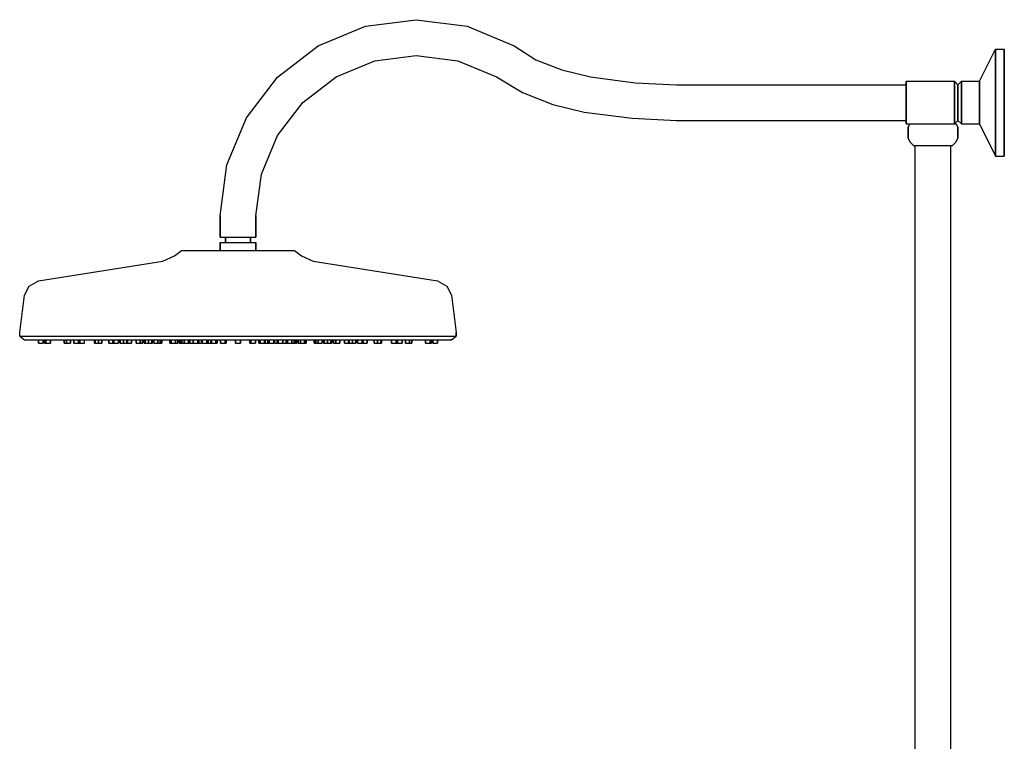
# Model space of a CAD drawing. Extents: x 0 to 553, y 0 to 1457.
# Drawn here: x 0 to 553, y 1052 to 1457 of the extents above; entities that cross this region are included whole.
import ezdxf

# ---------------------------------------------------------------- set-up
doc = ezdxf.new("R2010")
doc.units = 0
doc.header["$MEASUREMENT"] = 0

msp = doc.modelspace()

# ---------------------------------------------------------------- linework, layer by layer
for p, q in [((167.75, 1442.453), (194.25, 1453.453)), ((194.25, 1453.453), (222.75, 1457.153)), ((222.75, 1457.153), (251.25, 1453.453)), ((251.25, 1453.453), (277.75, 1442.453)), ((144.95, 1424.953), (167.75, 1442.453)), ((277.75, 1442.453), (289.95, 1434.653)), ((199.45, 1434.053), (222.75, 1437.153)), ((222.75, 1437.153), (246.05, 1434.053)), ((538.75, 1422.653), (547.75, 1440.653)), ((547.75, 1439.553), (547.75, 1440.653)), ((547.75, 1440.653), (552.75, 1440.653)), ((547.75, 1440.653), (547.75, 1439.553)), ((547.75, 1439.553), (547.75, 1436.653)), ((547.75, 1436.653), (547.75, 1439.553)), ((547.75, 1436.653), (547.75, 1431.853)), ((547.75, 1431.853), (547.75, 1436.653)), ((552.75, 1440.653), (552.75, 1439.553)), ((552.75, 1439.553), (552.75, 1440.653)), ((552.75, 1439.553), (552.75, 1436.653)), ((552.75, 1436.653), (552.75, 1439.553)), ((552.75, 1436.653), (552.75, 1431.853)), ((552.75, 1431.853), (552.75, 1436.653)), ((177.75, 1425.053), (199.45, 1434.053)), ((246.05, 1434.053), (267.75, 1425.053)), ((289.95, 1434.653), (304.55, 1428.953)), ((547.75, 1431.853), (547.75, 1425.553)), ((547.75, 1425.553), (547.75, 1431.853)), ((552.75, 1431.853), (552.75, 1425.553)), ((552.75, 1425.553), (552.75, 1431.853)), ((304.55, 1428.953), (320.55, 1425.053)), ((547.75, 1418.353), (547.75, 1425.553)), ((547.75, 1425.553), (547.75, 1418.353)), ((552.75, 1425.553), (552.75, 1418.353)), ((552.75, 1418.353), (552.75, 1425.553)), ((127.45, 1402.153), (144.95, 1424.953)), ((159.15, 1410.753), (177.75, 1425.053)), ((267.75, 1425.053), (282.35, 1416.253)), ((320.55, 1425.053), (345.65, 1421.753)), ((345.65, 1421.753), (368.75, 1420.653)), ((368.75, 1420.653), (497.75, 1420.653)), ((497.75, 1422.253), (497.75, 1422.653)), ((497.75, 1422.653), (524.75, 1422.653)), ((497.75, 1422.653), (497.75, 1422.253)), ((497.75, 1422.253), (497.75, 1421.053)), ((497.75, 1421.053), (497.75, 1422.253)), ((497.75, 1419.153), (497.75, 1421.053)), ((497.75, 1421.053), (497.75, 1420.653)), ((497.75, 1421.053), (497.75, 1419.153)), ((497.75, 1420.653), (497.75, 1421.053)), ((497.75, 1420.253), (497.75, 1420.653)), ((497.75, 1419.353), (497.75, 1420.253)), ((524.75, 1422.253), (524.75, 1422.653)), ((524.75, 1422.653), (526.75, 1420.653)), ((524.75, 1422.653), (524.75, 1422.253)), ((524.75, 1422.253), (524.75, 1421.053)), ((524.75, 1421.053), (524.75, 1422.253)), ((524.75, 1421.053), (524.75, 1419.153)), ((524.75, 1419.153), (524.75, 1421.053)), ((526.75, 1420.653), (528.75, 1422.653)), ((526.75, 1420.253), (526.75, 1420.653)), ((526.75, 1420.653), (526.75, 1420.253)), ((526.75, 1420.253), (526.75, 1419.353)), ((526.75, 1419.353), (526.75, 1420.253)), ((528.75, 1422.253), (528.75, 1422.653)), ((528.75, 1422.653), (538.75, 1422.653)), ((528.75, 1422.653), (528.75, 1422.253)), ((528.75, 1422.253), (528.75, 1421.053)), ((528.75, 1421.053), (528.75, 1422.253)), ((528.75, 1421.053), (528.75, 1419.153)), ((528.75, 1419.153), (528.75, 1421.053)), ((538.75, 1422.253), (538.75, 1422.653)), ((538.75, 1422.653), (538.75, 1422.253)), ((538.75, 1422.253), (538.75, 1421.053)), ((538.75, 1421.053), (538.75, 1422.253)), ((538.75, 1421.053), (538.75, 1419.153)), ((538.75, 1419.153), (538.75, 1421.053)), ((282.35, 1416.253), (299.35, 1409.653)), ((497.75, 1417.753), (497.75, 1419.353)), ((497.75, 1419.153), (497.75, 1416.653)), ((497.75, 1416.653), (497.75, 1419.153)), ((497.75, 1415.653), (497.75, 1417.753)), ((497.75, 1416.653), (497.75, 1413.753)), ((497.75, 1413.753), (497.75, 1416.653)), ((497.75, 1413.253), (497.75, 1415.653)), ((524.75, 1419.153), (524.75, 1416.653)), ((524.75, 1416.653), (524.75, 1419.153)), ((524.75, 1416.653), (524.75, 1413.753)), ((524.75, 1413.753), (524.75, 1416.653)), ((526.75, 1419.353), (526.75, 1417.753)), ((526.75, 1417.753), (526.75, 1419.353)), ((526.75, 1417.753), (526.75, 1415.653)), ((526.75, 1415.653), (526.75, 1417.753)), ((526.75, 1415.653), (526.75, 1413.253)), ((526.75, 1413.253), (526.75, 1415.653)), ((528.75, 1419.153), (528.75, 1416.653)), ((528.75, 1416.653), (528.75, 1419.153)), ((528.75, 1416.653), (528.75, 1413.753)), ((528.75, 1413.753), (528.75, 1416.653)), ((538.75, 1419.153), (538.75, 1416.653)), ((538.75, 1416.653), (538.75, 1419.153)), ((538.75, 1416.653), (538.75, 1413.753)), ((538.75, 1413.753), (538.75, 1416.653)), ((547.75, 1410.653), (547.75, 1418.353)), ((547.75, 1418.353), (547.75, 1410.653)), ((552.75, 1410.653), (552.75, 1418.353)), ((552.75, 1418.353), (552.75, 1410.653)), ((144.85, 1392.153), (159.15, 1410.753)), ((299.35, 1409.653), (317.05, 1405.353)), ((497.75, 1410.653), (497.75, 1413.753)), ((497.75, 1413.753), (497.75, 1410.653)), ((497.75, 1410.653), (497.75, 1413.253)), ((497.75, 1408.053), (497.75, 1410.653)), ((497.75, 1407.553), (497.75, 1410.653)), ((497.75, 1410.653), (497.75, 1407.553)), ((524.75, 1410.653), (524.75, 1413.753)), ((524.75, 1413.753), (524.75, 1410.653)), ((524.75, 1407.553), (524.75, 1410.653)), ((524.75, 1410.653), (524.75, 1407.553)), ((526.75, 1410.653), (526.75, 1413.253)), ((526.75, 1413.253), (526.75, 1410.653)), ((526.75, 1408.053), (526.75, 1410.653)), ((526.75, 1410.653), (526.75, 1408.053)), ((528.75, 1410.653), (528.75, 1413.753)), ((528.75, 1413.753), (528.75, 1410.653)), ((528.75, 1407.553), (528.75, 1410.653)), ((528.75, 1410.653), (528.75, 1407.553)), ((538.75, 1410.653), (538.75, 1413.753)), ((538.75, 1413.753), (538.75, 1410.653)), ((538.75, 1407.553), (538.75, 1410.653)), ((538.75, 1410.653), (538.75, 1407.553)), ((547.75, 1402.953), (547.75, 1410.653)), ((547.75, 1410.653), (547.75, 1402.953)), ((552.75, 1402.953), (552.75, 1410.653)), ((552.75, 1410.653), (552.75, 1402.953)), ((317.05, 1405.353), (343.85, 1401.853)), ((497.75, 1405.653), (497.75, 1408.053)), ((497.75, 1404.653), (497.75, 1407.553)), ((497.75, 1407.553), (497.75, 1404.653)), ((497.75, 1403.553), (497.75, 1405.653)), ((497.75, 1402.153), (497.75, 1404.653)), ((497.75, 1404.653), (497.75, 1402.153)), ((497.75, 1401.953), (497.75, 1403.553)), ((524.75, 1404.653), (524.75, 1407.553)), ((524.75, 1407.553), (524.75, 1404.653)), ((524.75, 1402.153), (524.75, 1404.653)), ((524.75, 1404.653), (524.75, 1402.153)), ((526.75, 1405.653), (526.75, 1408.053)), ((526.75, 1408.053), (526.75, 1405.653)), ((526.75, 1403.553), (526.75, 1405.653)), ((526.75, 1405.653), (526.75, 1403.553)), ((526.75, 1401.953), (526.75, 1403.553)), ((526.75, 1403.553), (526.75, 1401.953)), ((528.75, 1404.653), (528.75, 1407.553)), ((528.75, 1407.553), (528.75, 1404.653)), ((528.75, 1402.153), (528.75, 1404.653)), ((528.75, 1404.653), (528.75, 1402.153)), ((538.75, 1404.653), (538.75, 1407.553)), ((538.75, 1407.553), (538.75, 1404.653)), ((538.75, 1402.153), (538.75, 1404.653)), ((538.75, 1404.653), (538.75, 1402.153)), ((116.45, 1375.653), (127.45, 1402.153)), ((343.85, 1401.853), (368.75, 1400.653)), ((368.75, 1400.653), (497.75, 1400.653)), ((497.75, 1402.153), (497.75, 1400.253)), ((497.75, 1400.253), (497.75, 1402.153)), ((497.75, 1401.053), (497.75, 1401.953)), ((497.75, 1400.653), (497.75, 1401.053)), ((497.75, 1400.653), (497.75, 1400.253)), ((497.75, 1400.253), (497.75, 1400.653)), ((497.75, 1399.053), (497.75, 1400.253)), ((497.75, 1400.253), (497.75, 1399.053)), ((497.75, 1398.653), (497.75, 1399.053)), ((497.75, 1399.053), (497.75, 1398.653)), ((497.75, 1398.653), (499.75, 1398.653)), ((498.75, 1396.653), (499.75, 1398.653)), ((499.75, 1398.653), (501.45, 1398.653)), ((501.45, 1398.653), (509.35, 1398.653)), ((509.35, 1398.653), (512.75, 1398.653)), ((512.75, 1398.653), (516.15, 1398.653)), ((516.15, 1398.653), (524.05, 1398.653)), ((524.05, 1398.653), (525.75, 1398.653)), ((524.75, 1400.253), (524.75, 1402.153)), ((524.75, 1402.153), (524.75, 1400.253)), ((524.75, 1398.653), (524.75, 1400.253)), ((524.75, 1400.253), (524.75, 1398.653)), ((525.2045, 1399.1075), (526.75, 1400.653)), ((525.2045, 1399.1985), (525.75, 1398.653)), ((525.75, 1398.653), (526.75, 1396.653)), ((526.75, 1401.053), (526.75, 1401.953)), ((526.75, 1401.953), (526.75, 1401.053)), ((526.75, 1401.053), (526.75, 1400.653)), ((526.75, 1400.653), (526.75, 1401.053)), ((526.75, 1400.653), (528.75, 1398.653)), ((528.75, 1400.253), (528.75, 1402.153)), ((528.75, 1402.153), (528.75, 1400.253)), ((528.75, 1399.053), (528.75, 1400.253)), ((528.75, 1400.253), (528.75, 1399.053)), ((528.75, 1399.053), (528.75, 1398.653)), ((528.75, 1398.653), (528.75, 1399.053)), ((528.75, 1398.653), (538.75, 1398.653)), ((538.75, 1400.253), (538.75, 1402.153)), ((538.75, 1402.153), (538.75, 1400.253)), ((538.75, 1399.053), (538.75, 1400.253)), ((538.75, 1400.253), (538.75, 1399.053)), ((538.75, 1399.053), (538.75, 1398.653)), ((538.75, 1398.653), (538.75, 1399.053)), ((538.75, 1398.653), (547.75, 1380.653)), ((547.75, 1395.753), (547.75, 1402.953)), ((547.75, 1402.953), (547.75, 1395.753)), ((552.75, 1395.753), (552.75, 1402.953)), ((552.75, 1402.953), (552.75, 1395.753)), ((498.75, 1393.653), (498.75, 1396.653)), ((498.75, 1396.653), (498.75, 1393.653)), ((498.75, 1390.653), (498.75, 1393.653)), ((498.75, 1393.653), (498.75, 1390.653)), ((526.75, 1393.653), (526.75, 1396.653)), ((526.75, 1396.653), (526.75, 1393.653)), ((526.75, 1390.653), (526.75, 1393.653)), ((526.75, 1393.653), (526.75, 1390.653)), ((547.75, 1389.453), (547.75, 1395.753)), ((547.75, 1395.753), (547.75, 1389.453)), ((552.75, 1389.453), (552.75, 1395.753)), ((552.75, 1395.753), (552.75, 1389.453)), ((135.85, 1370.453), (144.85, 1392.153)), ((498.75, 1390.653), (499.75, 1388.653)), ((499.75, 1388.653), (501.75, 1386.653)), ((523.75, 1386.653), (525.75, 1388.653)), ((525.75, 1388.653), (526.75, 1390.653)), ((547.75, 1384.653), (547.75, 1389.453)), ((547.75, 1389.453), (547.75, 1384.653)), ((552.75, 1384.653), (552.75, 1389.453)), ((552.75, 1389.453), (552.75, 1384.653)), ((501.75, 1386.653), (502.15, 1386.653)), ((502.15, 1386.653), (502.75, 1386.653)), ((502.15, 1386.653), (503.25, 1386.653)), ((502.75, 657.501), (502.75, 1386.653)), ((502.75, 657.501), (502.75, 1386.653)), ((502.75, 1386.653), (503.15, 1386.653)), ((503.15, 1386.653), (504.05, 1386.653)), ((503.25, 1386.653), (504.95, 1386.653)), ((504.05, 1386.653), (505.65, 1386.653)), ((504.95, 1386.653), (507.25, 1386.653)), ((505.65, 1386.653), (507.75, 1386.653)), ((507.25, 1386.653), (509.95, 1386.653)), ((507.75, 1386.653), (510.15, 1386.653)), ((509.95, 1386.653), (512.75, 1386.653)), ((510.15, 1386.653), (512.75, 1386.653)), ((512.75, 1386.653), (515.55, 1386.653)), ((512.75, 1386.653), (515.35, 1386.653)), ((515.35, 1386.653), (517.75, 1386.653)), ((515.55, 1386.653), (518.25, 1386.653)), ((517.75, 1386.653), (519.85, 1386.653)), ((518.25, 1386.653), (520.55, 1386.653)), ((519.85, 1386.653), (521.45, 1386.653)), ((520.55, 1386.653), (522.25, 1386.653)), ((521.45, 1386.653), (522.35, 1386.653)), ((522.25, 1386.653), (523.35, 1386.653)), ((522.35, 1386.653), (522.75, 1386.653)), ((522.75, 553.653), (522.75, 1386.653)), ((522.75, 1386.653), (523.35, 1386.653)), ((523.35, 1386.653), (523.75, 1386.653)), ((547.75, 1381.753), (547.75, 1384.653)), ((547.75, 1384.653), (547.75, 1381.753)), ((547.75, 1381.753), (547.75, 1380.653)), ((547.75, 1380.653), (547.75, 1381.753)), ((552.75, 1381.753), (552.75, 1384.653)), ((552.75, 1384.653), (552.75, 1381.753)), ((552.75, 1380.653), (552.75, 1381.753)), ((552.75, 1381.753), (552.75, 1380.653)), ((547.75, 1380.653), (552.75, 1380.653)), ((112.75, 1347.153), (116.45, 1375.653)), ((132.75, 1347.153), (135.85, 1370.453)), ((112.75, 1347.153), (112.75, 1337.153)), ((112.75, 1337.153), (112.75, 1347.153)), ((132.75, 1337.153), (132.75, 1347.153)), ((132.75, 1347.153), (132.75, 1337.153)), ((112.75, 1335.153), (112.75, 1337.153)), ((112.75, 1337.153), (112.75, 1335.153)), ((132.75, 1335.153), (132.75, 1337.153)), ((132.75, 1337.153), (132.75, 1335.153)), ((112.75, 1335.153), (113.15, 1335.153)), ((112.75, 1327.653), (112.75, 1332.153)), ((112.75, 1332.153), (113.15, 1332.153)), ((112.75, 1332.153), (112.75, 1327.653)), ((113.15, 1335.153), (114.05, 1335.153)), ((113.15, 1332.153), (114.05, 1332.153)), ((114.05, 1335.153), (115.65, 1335.153)), ((114.05, 1332.153), (115.65, 1332.153)), ((115.65, 1335.153), (115.75, 1335.153)), ((115.65, 1335.153), (117.75, 1335.153)), ((115.65, 1332.153), (117.75, 1332.153)), ((115.75, 1335.153), (116.05, 1335.153)), ((115.75, 1335.153), (115.75, 1332.153)), ((115.75, 1332.153), (115.75, 1335.153)), ((116.05, 1335.153), (116.65, 1335.153)), ((116.65, 1335.153), (117.85, 1335.153)), ((117.75, 1335.153), (120.15, 1335.153)), ((117.75, 1332.153), (120.15, 1332.153)), ((117.85, 1335.153), (119.25, 1335.153)), ((119.25, 1335.153), (120.95, 1335.153)), ((120.15, 1335.153), (122.75, 1335.153)), ((120.15, 1332.153), (122.75, 1332.153)), ((120.95, 1335.153), (122.75, 1335.153)), ((122.75, 1335.153), (125.35, 1335.153)), ((122.75, 1335.153), (124.55, 1335.153)), ((122.75, 1332.153), (125.35, 1332.153)), ((124.55, 1335.153), (126.25, 1335.153)), ((125.35, 1335.153), (127.75, 1335.153)), ((125.35, 1332.153), (127.75, 1332.153)), ((126.25, 1335.153), (127.65, 1335.153)), ((127.65, 1335.153), (128.85, 1335.153)), ((127.75, 1335.153), (129.85, 1335.153)), ((127.75, 1332.153), (129.85, 1332.153)), ((128.85, 1335.153), (129.45, 1335.153)), ((129.45, 1335.153), (129.75, 1335.153)), ((129.75, 1332.153), (129.75, 1335.153)), ((129.75, 1335.153), (129.85, 1335.153)), ((129.75, 1335.153), (129.75, 1332.153)), ((129.85, 1335.153), (131.45, 1335.153)), ((129.85, 1332.153), (131.45, 1332.153)), ((131.45, 1335.153), (132.35, 1335.153)), ((131.45, 1332.153), (132.35, 1332.153)), ((132.35, 1335.153), (132.75, 1335.153)), ((132.35, 1332.153), (132.75, 1332.153)), ((132.75, 1327.653), (132.75, 1332.153)), ((132.75, 1332.153), (132.75, 1327.653)), ((87.1855, 1324.653), (91.1371, 1327.653)), ((91.1371, 1327.653), (92.3226, 1327.653)), ((92.3226, 1327.653), (95.3521, 1327.653)), ((95.3521, 1327.653), (100.489, 1327.653)), ((100.489, 1327.653), (107.075, 1327.653)), ((107.075, 1327.653), (114.583, 1327.653)), ((114.583, 1327.653), (122.75, 1327.653)), ((122.75, 1327.653), (130.917, 1327.653)), ((130.917, 1327.653), (138.425, 1327.653)), ((138.425, 1327.653), (145.011, 1327.653)), ((145.011, 1327.653), (150.148, 1327.653)), ((150.148, 1327.653), (153.177, 1327.653)), ((153.177, 1327.653), (154.363, 1327.653)), ((154.363, 1327.653), (158.315, 1324.653)), ((10.7876, 1310.653), (80.5995, 1321.653)), ((10.7876, 1310.653), (80.5995, 1321.653)), ((80.5995, 1321.653), (87.1855, 1324.653)), ((158.315, 1324.653), (164.901, 1321.653)), ((164.901, 1321.653), (234.712, 1310.653)), ((5.5188, 1307.653), (10.7876, 1310.653)), ((234.712, 1310.653), (239.981, 1307.653)), ((2.8844, 1302.653), (5.5188, 1307.653)), ((239.981, 1307.653), (242.616, 1302.653)), ((0.25, 1281.653), (2.8844, 1302.653)), ((0.25, 1281.653), (2.8844, 1302.653)), ((242.616, 1302.653), (245.25, 1281.653)), ((0.25, 1279.653), (0.25, 1281.653)), ((0.25, 1279.653), (2.8844, 1277.653)), ((0.25, 1279.653), (4.7285, 1279.653)), ((0.25, 1279.653), (4.7285, 1279.653)), ((0.25, 1279.653), (2.8844, 1277.653)), ((2.8844, 1277.653), (7.2312, 1277.653)), ((4.7285, 1279.653), (16.7151, 1279.653)), ((4.7285, 1279.653), (16.7151, 1279.653)), ((7.2312, 1277.653), (10.7876, 1277.653)), ((7.2312, 1277.653), (18.9543, 1277.653)), ((7.2312, 1277.653), (10.7876, 1277.653)), ((7.2312, 1277.653), (18.9543, 1277.653)), ((10.7876, 1275.653), (10.7876, 1277.653)), ((10.7876, 1277.653), (10.7876, 1275.653)), ((10.7876, 1277.653), (13.422, 1277.653)), ((13.422, 1275.653), (13.422, 1277.653)), ((13.422, 1277.653), (13.422, 1275.653)), ((13.422, 1277.653), (14.2611, 1277.653)), ((14.2611, 1275.653), (14.2611, 1277.653)), ((14.2611, 1277.653), (14.2611, 1275.653)), ((14.2611, 1277.653), (14.9434, 1277.653)), ((14.9434, 1275.653), (14.9434, 1277.653)), ((14.9434, 1277.653), (14.9434, 1275.653)), ((14.9434, 1277.653), (17.4883, 1277.653)), ((16.7151, 1279.653), (36.2097, 1279.653)), ((16.7151, 1279.653), (36.2097, 1279.653)), ((17.4883, 1275.653), (17.4883, 1277.653)), ((17.4883, 1277.653), (17.4883, 1275.653)), ((17.4883, 1277.653), (18.9543, 1277.653)), ((18.9543, 1277.653), (25.1294, 1277.653)), ((18.9543, 1277.653), (38.0538, 1277.653)), ((25.1294, 1275.653), (25.1294, 1277.653)), ((25.1294, 1277.653), (25.1294, 1275.653)), ((25.1294, 1277.653), (26.4466, 1277.653)), ((26.4466, 1275.653), (26.4466, 1277.653)), ((26.4466, 1277.653), (26.4466, 1275.653)), ((26.4466, 1277.653), (28.728, 1277.653)), ((28.728, 1275.653), (28.728, 1277.653)), ((28.728, 1277.653), (28.728, 1275.653)), ((28.728, 1277.653), (30.5457, 1277.653)), ((30.5457, 1275.653), (30.5457, 1277.653)), ((30.5457, 1277.653), (30.5457, 1275.653)), ((30.5457, 1277.653), (33.1801, 1277.653)), ((33.1801, 1275.653), (33.1801, 1277.653)), ((33.1801, 1277.653), (33.1801, 1275.653)), ((33.1801, 1277.653), (33.3461, 1277.653)), ((33.3461, 1275.653), (33.3461, 1277.653)), ((33.3461, 1277.653), (33.3461, 1275.653)), ((33.3461, 1277.653), (34.0284, 1277.653)), ((34.0284, 1275.653), (34.0284, 1277.653)), ((34.0284, 1277.653), (34.0284, 1275.653)), ((34.0284, 1277.653), (36.5732, 1277.653)), ((36.2097, 1279.653), (61.7634, 1279.653)), ((36.5732, 1275.653), (36.5732, 1277.653)), ((36.5732, 1277.653), (38.0538, 1277.653)), ((38.0538, 1277.653), (42.2398, 1277.653)), ((38.0538, 1277.653), (63.0806, 1277.653)), ((42.2398, 1275.653), (42.2398, 1277.653)), ((42.2398, 1277.653), (42.2398, 1275.653)), ((42.2398, 1277.653), (42.6495, 1277.653)), ((42.6495, 1275.653), (42.6495, 1277.653)), ((42.6495, 1277.653), (42.6495, 1275.653)), ((42.6495, 1277.653), (44.512, 1277.653)), ((44.512, 1277.653), (44.512, 1275.653)), ((44.512, 1277.653), (46.3745, 1277.653)), ((44.512, 1275.653), (44.512, 1277.653)), ((46.3745, 1277.653), (46.3745, 1275.653)), ((46.3745, 1277.653), (50.3038, 1277.653)), ((46.3745, 1275.653), (46.3745, 1277.653)), ((50.3038, 1275.653), (50.3038, 1277.653)), ((50.3038, 1277.653), (50.3038, 1275.653)), ((50.3038, 1277.653), (52.431, 1277.653)), ((52.431, 1275.653), (52.431, 1277.653)), ((52.431, 1277.653), (52.431, 1275.653)), ((52.431, 1277.653), (53.1134, 1277.653)), ((53.1134, 1275.653), (53.1134, 1277.653)), ((53.1134, 1277.653), (53.1134, 1275.653)), ((53.1134, 1277.653), (55.6582, 1277.653)), ((55.6582, 1275.653), (55.6582, 1277.653)), ((55.6582, 1277.653), (55.6582, 1275.653)), ((55.6582, 1277.653), (56.6198, 1277.653)), ((56.6198, 1275.653), (56.6198, 1277.653)), ((56.6198, 1277.653), (56.6198, 1275.653)), ((56.6198, 1277.653), (58.4836, 1277.653)), ((58.4836, 1275.653), (58.4836, 1277.653)), ((58.4836, 1277.653), (58.4836, 1275.653)), ((58.4836, 1277.653), (60.3461, 1277.653)), ((60.3461, 1275.653), (60.3461, 1277.653)), ((60.3461, 1277.653), (60.3461, 1275.653)), ((60.3461, 1277.653), (60.6688, 1277.653)), ((60.6688, 1275.653), (60.6688, 1277.653)), ((60.6688, 1277.653), (60.6688, 1275.653)), ((60.6688, 1277.653), (62.9502, 1277.653)), ((61.7634, 1279.653), (91.1371, 1279.653)), ((62.9502, 1275.653), (62.9502, 1277.653)), ((62.9502, 1277.653), (62.9502, 1275.653)), ((62.9502, 1277.653), (63.0806, 1277.653)), ((63.0806, 1277.653), (65.6281, 1277.653)), ((63.0806, 1277.653), (91.9274, 1277.653)), ((65.6281, 1275.653), (65.6281, 1277.653)), ((65.6281, 1277.653), (65.6281, 1275.653)), ((65.6281, 1277.653), (67.9095, 1277.653)), ((67.9095, 1277.653), (67.9095, 1275.653)), ((67.9095, 1277.653), (69.2267, 1277.653)), ((67.9095, 1275.653), (67.9095, 1277.653)), ((69.2267, 1275.653), (69.2267, 1277.653)), ((69.2267, 1277.653), (69.2267, 1275.653)), ((69.2267, 1277.653), (70.0618, 1277.653)), ((70.0618, 1275.653), (70.0618, 1277.653)), ((70.0618, 1277.653), (70.0618, 1275.653)), ((70.0618, 1277.653), (70.5913, 1277.653)), ((70.5913, 1275.653), (70.5913, 1277.653)), ((70.5913, 1277.653), (70.5913, 1275.653)), ((70.5913, 1277.653), (72.4539, 1277.653)), ((72.4539, 1275.653), (72.4539, 1277.653)), ((72.4539, 1277.653), (72.4539, 1275.653)), ((72.4539, 1277.653), (74.3164, 1277.653)), ((74.3164, 1275.653), (74.3164, 1277.653)), ((74.3164, 1277.653), (74.3164, 1275.653)), ((74.3164, 1277.653), (74.7432, 1277.653)), ((74.7432, 1275.653), (74.7432, 1277.653)), ((74.7432, 1277.653), (74.7432, 1275.653)), ((74.7432, 1277.653), (75.5071, 1277.653)), ((75.5071, 1275.653), (75.5071, 1277.653)), ((75.5071, 1277.653), (75.5071, 1275.653)), ((75.5071, 1277.653), (77.7886, 1277.653)), ((77.7886, 1275.653), (77.7886, 1277.653)), ((77.7886, 1277.653), (77.7886, 1275.653)), ((77.7886, 1277.653), (79.1058, 1277.653)), ((79.1058, 1275.653), (79.1058, 1277.653)), ((79.1058, 1277.653), (79.1058, 1275.653)), ((79.1058, 1277.653), (80.0607, 1277.653)), ((80.0607, 1275.653), (80.0607, 1277.653)), ((80.0607, 1277.653), (80.0607, 1275.653)), ((80.0607, 1277.653), (84.5629, 1277.653)), ((84.5629, 1275.653), (84.5629, 1277.653)), ((84.5629, 1277.653), (84.5629, 1275.653)), ((84.5629, 1277.653), (85.3862, 1277.653)), ((85.3862, 1275.653), (85.3862, 1277.653)), ((85.3862, 1277.653), (87.6676, 1277.653)), ((87.6676, 1275.653), (87.6676, 1277.653)), ((87.6676, 1277.653), (87.6676, 1275.653)), ((87.6676, 1277.653), (88.9848, 1277.653)), ((88.9848, 1275.653), (88.9848, 1277.653)), ((88.9848, 1277.653), (88.9848, 1275.653)), ((88.9848, 1277.653), (89.8199, 1277.653)), ((89.8199, 1275.653), (89.8199, 1277.653)), ((89.8199, 1277.653), (89.8199, 1275.653)), ((89.8199, 1277.653), (90.601, 1277.653)), ((90.601, 1275.653), (90.601, 1277.653)), ((90.601, 1277.653), (90.601, 1275.653)), ((90.601, 1277.653), (91.2833, 1277.653)), ((91.1371, 1279.653), (122.75, 1279.653)), ((91.2833, 1275.653), (91.2833, 1277.653)), ((91.2833, 1277.653), (91.2833, 1275.653)), ((91.2833, 1277.653), (92.4991, 1277.653)), ((91.9274, 1277.653), (122.75, 1277.653)), ((92.4991, 1275.653), (92.4991, 1277.653)), ((92.4991, 1277.653), (92.4991, 1275.653)), ((92.4991, 1277.653), (95.0439, 1277.653)), ((95.0439, 1275.653), (95.0439, 1277.653)), ((95.0439, 1277.653), (95.0439, 1275.653)), ((95.0439, 1277.653), (95.7262, 1277.653)), ((95.7262, 1275.653), (95.7262, 1277.653)), ((95.7262, 1277.653), (97.5466, 1277.653)), ((95.7262, 1277.653), (95.7262, 1275.653)), ((97.5466, 1275.653), (97.5466, 1277.653)), ((97.5466, 1277.653), (97.5466, 1275.653)), ((97.5466, 1277.653), (97.6138, 1277.653)), ((97.6138, 1275.653), (97.6138, 1277.653)), ((97.6138, 1277.653), (97.6138, 1275.653)), ((97.6138, 1277.653), (100.1586, 1277.653)), ((100.1586, 1275.653), (100.1586, 1277.653)), ((100.1586, 1277.653), (100.1586, 1275.653)), ((100.1586, 1277.653), (100.84, 1277.653)), ((100.84, 1275.653), (100.84, 1277.653)), ((100.84, 1277.653), (102.26, 1277.653)), ((100.84, 1277.653), (100.84, 1275.653)), ((102.26, 1275.653), (102.26, 1277.653)), ((102.26, 1277.653), (102.26, 1275.653)), ((102.26, 1277.653), (102.727, 1277.653)), ((102.727, 1275.653), (102.727, 1277.653)), ((102.727, 1277.653), (102.727, 1275.653)), ((102.727, 1277.653), (105.272, 1277.653)), ((105.272, 1275.653), (105.272, 1277.653)), ((105.272, 1277.653), (105.272, 1275.653)), ((105.272, 1277.653), (105.954, 1277.653)), ((105.954, 1275.653), (105.954, 1277.653)), ((105.954, 1277.653), (107.426, 1277.653)), ((105.954, 1277.653), (105.954, 1275.653)), ((107.426, 1275.653), (107.426, 1277.653)), ((107.426, 1277.653), (107.426, 1275.653)), ((107.426, 1277.653), (107.841, 1277.653)), ((107.841, 1275.653), (107.841, 1277.653)), ((107.841, 1277.653), (107.841, 1275.653)), ((107.841, 1277.653), (110.385, 1277.653)), ((110.385, 1275.653), (110.385, 1277.653)), ((110.385, 1277.653), (110.385, 1275.653)), ((110.385, 1277.653), (111.068, 1277.653)), ((111.068, 1275.653), (111.068, 1277.653)), ((111.068, 1277.653), (111.068, 1275.653)), ((111.068, 1277.653), (112.955, 1277.653)), ((112.955, 1275.653), (112.955, 1277.653)), ((112.955, 1277.653), (112.955, 1275.653)), ((112.955, 1277.653), (115.499, 1277.653)), ((115.499, 1275.653), (115.499, 1277.653)), ((115.499, 1277.653), (115.499, 1275.653)), ((115.499, 1277.653), (116.181, 1277.653)), ((116.181, 1275.653), (116.181, 1277.653)), ((116.181, 1277.653), (116.181, 1275.653)), ((116.181, 1277.653), (121.433, 1277.653)), ((121.433, 1277.653), (121.433, 1275.653)), ((121.433, 1277.653), (124.067, 1277.653)), ((121.433, 1275.653), (121.433, 1277.653)), ((122.75, 1279.653), (154.363, 1279.653)), ((122.75, 1277.653), (153.573, 1277.653)), ((124.067, 1277.653), (124.067, 1275.653)), ((124.067, 1277.653), (129.319, 1277.653)), ((124.067, 1275.653), (124.067, 1277.653)), ((129.319, 1275.653), (129.319, 1277.653)), ((129.319, 1277.653), (129.319, 1275.653)), ((129.319, 1277.653), (130.001, 1277.653)), ((130.001, 1275.653), (130.001, 1277.653)), ((130.001, 1277.653), (130.001, 1275.653)), ((130.001, 1277.653), (132.545, 1277.653)), ((132.545, 1275.653), (132.545, 1277.653)), ((132.545, 1277.653), (132.545, 1275.653)), ((132.545, 1277.653), (134.432, 1277.653)), ((134.432, 1275.653), (134.432, 1277.653)), ((134.432, 1277.653), (134.432, 1275.653)), ((134.432, 1277.653), (135.115, 1277.653)), ((135.115, 1275.653), (135.115, 1277.653)), ((135.115, 1277.653), (135.115, 1275.653)), ((135.115, 1277.653), (137.659, 1277.653)), ((137.659, 1275.653), (137.659, 1277.653)), ((137.659, 1277.653), (138.074, 1277.653)), ((137.659, 1277.653), (137.659, 1275.653)), ((138.074, 1275.653), (138.074, 1277.653)), ((138.074, 1277.653), (138.074, 1275.653)), ((138.074, 1277.653), (139.546, 1277.653)), ((139.546, 1275.653), (139.546, 1277.653)), ((139.546, 1277.653), (140.228, 1277.653)), ((139.546, 1277.653), (139.546, 1275.653)), ((140.228, 1275.653), (140.228, 1277.653)), ((140.228, 1277.653), (140.228, 1275.653)), ((140.228, 1277.653), (142.773, 1277.653)), ((142.773, 1275.653), (142.773, 1277.653)), ((142.773, 1277.653), (142.773, 1275.653)), ((142.773, 1277.653), (143.24, 1277.653)), ((143.24, 1275.653), (143.24, 1277.653)), ((143.24, 1277.653), (143.24, 1275.653)), ((143.24, 1277.653), (144.66, 1277.653)), ((144.66, 1275.653), (144.66, 1277.653)), ((144.66, 1277.653), (145.341, 1277.653)), ((144.66, 1277.653), (144.66, 1275.653)), ((145.341, 1275.653), (145.341, 1277.653)), ((145.341, 1277.653), (145.341, 1275.653)), ((145.341, 1277.653), (147.886, 1277.653)), ((147.886, 1275.653), (147.886, 1277.653)), ((147.886, 1277.653), (147.886, 1275.653)), ((147.886, 1277.653), (147.953, 1277.653)), ((147.953, 1275.653), (147.953, 1277.653)), ((147.953, 1277.653), (147.953, 1275.653)), ((147.953, 1277.653), (149.774, 1277.653)), ((149.774, 1275.653), (149.774, 1277.653)), ((149.774, 1277.653), (150.456, 1277.653)), ((149.774, 1277.653), (149.774, 1275.653)), ((150.456, 1275.653), (150.456, 1277.653)), ((150.456, 1277.653), (150.456, 1275.653)), ((150.456, 1277.653), (153.001, 1277.653)), ((153.001, 1275.653), (153.001, 1277.653)), ((153.001, 1277.653), (153.001, 1275.653)), ((153.001, 1277.653), (154.217, 1277.653)), ((153.573, 1277.653), (182.419, 1277.653)), ((154.217, 1275.653), (154.217, 1277.653)), ((154.217, 1277.653), (154.217, 1275.653)), ((154.217, 1277.653), (154.899, 1277.653)), ((154.363, 1279.653), (183.737, 1279.653)), ((154.899, 1275.653), (154.899, 1277.653)), ((154.899, 1277.653), (155.68, 1277.653)), ((154.899, 1277.653), (154.899, 1275.653)), ((155.68, 1275.653), (155.68, 1277.653)), ((155.68, 1277.653), (155.68, 1275.653)), ((155.68, 1277.653), (156.515, 1277.653)), ((156.515, 1275.653), (156.515, 1277.653)), ((156.515, 1277.653), (156.515, 1275.653)), ((156.515, 1277.653), (157.832, 1277.653)), ((157.832, 1275.653), (157.832, 1277.653)), ((157.832, 1277.653), (157.832, 1275.653)), ((157.832, 1277.653), (160.114, 1277.653)), ((160.114, 1275.653), (160.114, 1277.653)), ((160.114, 1277.653), (160.114, 1275.653)), ((160.114, 1277.653), (160.937, 1277.653)), ((160.937, 1275.653), (160.937, 1277.653)), ((160.937, 1277.653), (160.937, 1275.653)), ((160.937, 1277.653), (165.439, 1277.653)), ((165.439, 1275.653), (165.439, 1277.653)), ((165.439, 1277.653), (165.439, 1275.653)), ((165.439, 1277.653), (166.394, 1277.653)), ((166.394, 1275.653), (166.394, 1277.653)), ((166.394, 1277.653), (167.711, 1277.653)), ((166.394, 1277.653), (166.394, 1275.653)), ((167.711, 1275.653), (167.711, 1277.653)), ((167.711, 1277.653), (167.711, 1275.653)), ((167.711, 1277.653), (169.993, 1277.653)), ((169.993, 1275.653), (169.993, 1277.653)), ((169.993, 1277.653), (169.993, 1275.653)), ((169.993, 1277.653), (170.757, 1277.653)), ((170.757, 1275.653), (170.757, 1277.653)), ((170.757, 1277.653), (170.757, 1275.653)), ((170.757, 1277.653), (171.184, 1277.653)), ((171.184, 1275.653), (171.184, 1277.653)), ((171.184, 1277.653), (173.046, 1277.653)), ((171.184, 1277.653), (171.184, 1275.653)), ((173.046, 1275.653), (173.046, 1277.653)), ((173.046, 1277.653), (173.046, 1275.653)), ((173.046, 1277.653), (174.909, 1277.653)), ((174.909, 1275.653), (174.909, 1277.653)), ((174.909, 1277.653), (175.438, 1277.653)), ((174.909, 1277.653), (174.909, 1275.653)), ((175.438, 1275.653), (175.438, 1277.653)), ((175.438, 1277.653), (175.438, 1275.653)), ((175.438, 1277.653), (176.273, 1277.653)), ((176.273, 1275.653), (176.273, 1277.653)), ((176.273, 1277.653), (176.273, 1275.653)), ((176.273, 1277.653), (177.59, 1277.653)), ((177.59, 1275.653), (177.59, 1277.653)), ((177.59, 1277.653), (177.59, 1275.653)), ((177.59, 1277.653), (179.872, 1277.653)), ((179.872, 1275.653), (179.872, 1277.653)), ((179.872, 1277.653), (179.872, 1275.653)), ((179.872, 1277.653), (182.419, 1277.653)), ((182.419, 1277.653), (207.446, 1277.653)), ((182.419, 1277.653), (182.55, 1277.653)), ((182.55, 1275.653), (182.55, 1277.653)), ((182.55, 1277.653), (182.55, 1275.653)), ((182.55, 1277.653), (184.831, 1277.653)), ((183.737, 1279.653), (209.29, 1279.653)), ((184.831, 1275.653), (184.831, 1277.653)), ((184.831, 1277.653), (184.831, 1275.653)), ((184.831, 1277.653), (185.154, 1277.653)), ((185.154, 1275.653), (185.154, 1277.653)), ((185.154, 1277.653), (187.016, 1277.653)), ((185.154, 1277.653), (185.154, 1275.653)), ((187.016, 1275.653), (187.016, 1277.653)), ((187.016, 1277.653), (187.016, 1275.653)), ((187.016, 1277.653), (188.88, 1277.653)), ((188.88, 1275.653), (188.88, 1277.653)), ((188.88, 1277.653), (188.88, 1275.653)), ((188.88, 1277.653), (189.842, 1277.653)), ((189.842, 1275.653), (189.842, 1277.653)), ((189.842, 1277.653), (189.842, 1275.653)), ((189.842, 1277.653), (192.387, 1277.653)), ((192.387, 1275.653), (192.387, 1277.653)), ((192.387, 1277.653), (192.387, 1275.653)), ((192.387, 1277.653), (193.069, 1277.653)), ((193.069, 1275.653), (193.069, 1277.653)), ((193.069, 1277.653), (195.196, 1277.653)), ((193.069, 1277.653), (193.069, 1275.653)), ((195.196, 1275.653), (195.196, 1277.653)), ((195.196, 1277.653), (195.196, 1275.653)), ((195.196, 1277.653), (199.125, 1277.653)), ((199.125, 1275.653), (199.125, 1277.653)), ((199.125, 1277.653), (199.125, 1275.653)), ((199.125, 1277.653), (200.988, 1277.653)), ((200.988, 1275.653), (200.988, 1277.653)), ((200.988, 1277.653), (200.988, 1275.653)), ((200.988, 1277.653), (202.851, 1277.653)), ((202.851, 1275.653), (202.851, 1277.653)), ((202.851, 1277.653), (203.26, 1277.653)), ((202.851, 1277.653), (202.851, 1275.653)), ((203.26, 1275.653), (203.26, 1277.653)), ((203.26, 1277.653), (203.26, 1275.653)), ((203.26, 1277.653), (207.446, 1277.653)), ((207.446, 1277.653), (226.546, 1277.653)), ((207.446, 1277.653), (208.927, 1277.653)), ((208.927, 1275.653), (208.927, 1277.653)), ((208.927, 1277.653), (208.927, 1275.653)), ((208.927, 1277.653), (211.472, 1277.653)), ((209.29, 1279.653), (228.785, 1279.653)), ((211.472, 1275.653), (211.472, 1277.653)), ((211.472, 1277.653), (211.472, 1275.653)), ((211.472, 1277.653), (212.154, 1277.653)), ((212.154, 1275.653), (212.154, 1277.653)), ((212.154, 1277.653), (212.154, 1275.653)), ((212.154, 1277.653), (212.32, 1277.653)), ((212.32, 1275.653), (212.32, 1277.653)), ((212.32, 1277.653), (212.32, 1275.653)), ((212.32, 1277.653), (214.954, 1277.653)), ((214.954, 1275.653), (214.954, 1277.653)), ((214.954, 1277.653), (214.954, 1275.653)), ((214.954, 1277.653), (216.772, 1277.653)), ((216.772, 1275.653), (216.772, 1277.653)), ((216.772, 1277.653), (216.772, 1275.653)), ((216.772, 1277.653), (219.053, 1277.653)), ((219.053, 1275.653), (219.053, 1277.653)), ((219.053, 1277.653), (219.053, 1275.653)), ((219.053, 1277.653), (220.371, 1277.653)), ((220.371, 1275.653), (220.371, 1277.653)), ((220.371, 1277.653), (220.371, 1275.653)), ((220.371, 1277.653), (226.546, 1277.653)), ((226.546, 1277.653), (238.269, 1277.653)), ((226.546, 1277.653), (228.012, 1277.653)), ((228.012, 1275.653), (228.012, 1277.653)), ((228.012, 1277.653), (228.012, 1275.653)), ((228.012, 1277.653), (230.557, 1277.653)), ((228.785, 1279.653), (240.771, 1279.653)), ((230.557, 1275.653), (230.557, 1277.653)), ((230.557, 1277.653), (230.557, 1275.653)), ((230.557, 1277.653), (231.239, 1277.653)), ((231.239, 1275.653), (231.239, 1277.653)), ((231.239, 1277.653), (231.239, 1275.653)), ((231.239, 1277.653), (232.078, 1277.653)), ((232.078, 1275.653), (232.078, 1277.653)), ((232.078, 1277.653), (232.078, 1275.653)), ((232.078, 1277.653), (234.712, 1277.653)), ((234.712, 1275.653), (234.712, 1277.653)), ((234.712, 1277.653), (234.712, 1275.653)), ((234.712, 1277.653), (238.269, 1277.653)), ((238.269, 1277.653), (242.616, 1277.653)), ((240.771, 1279.653), (245.25, 1279.653)), ((242.616, 1277.653), (245.25, 1279.653)), ((245.25, 1281.653), (245.25, 1279.653)), ((245.25, 1279.653), (245.25, 1281.653)), ((10.7876, 1275.653), (13.422, 1275.653)), ((14.2611, 1275.653), (14.9434, 1275.653)), ((14.2611, 1275.653), (16.8059, 1275.653)), ((14.9434, 1275.653), (17.4883, 1275.653)), ((16.8059, 1275.653), (17.4883, 1275.653)), ((25.1294, 1275.653), (26.4466, 1275.653)), ((25.1294, 1275.653), (27.4108, 1275.653)), ((26.4466, 1275.653), (28.728, 1275.653)), ((27.4108, 1275.653), (28.728, 1275.653)), ((30.5457, 1275.653), (33.1801, 1275.653)), ((33.3461, 1275.653), (34.0284, 1275.653)), ((33.3461, 1275.653), (35.8909, 1275.653)), ((34.0284, 1275.653), (36.5732, 1275.653)), ((35.8909, 1275.653), (36.5732, 1275.653)), ((42.2398, 1275.653), (43.557, 1275.653)), ((42.2398, 1275.653), (44.5212, 1275.653)), ((42.6495, 1275.653), (44.512, 1275.653)), ((43.557, 1275.653), (45.8384, 1275.653)), ((44.512, 1275.653), (46.3745, 1275.653)), ((44.5212, 1275.653), (45.8384, 1275.653)), ((50.3038, 1275.653), (52.9382, 1275.653)), ((52.431, 1275.653), (53.1134, 1275.653)), ((52.431, 1275.653), (54.9759, 1275.653)), ((53.1134, 1275.653), (55.6582, 1275.653)), ((54.9759, 1275.653), (55.6582, 1275.653)), ((56.6198, 1275.653), (58.4836, 1275.653)), ((58.4836, 1275.653), (60.3461, 1275.653)), ((59.3516, 1275.653), (60.6688, 1275.653)), ((59.3516, 1275.653), (61.633, 1275.653)), ((60.6688, 1275.653), (62.9502, 1275.653)), ((61.633, 1275.653), (62.9502, 1275.653)), ((65.6281, 1275.653), (67.9095, 1275.653)), ((65.6281, 1275.653), (66.9453, 1275.653)), ((66.9453, 1275.653), (69.2267, 1275.653)), ((67.9095, 1275.653), (69.2267, 1275.653)), ((70.0618, 1275.653), (72.6962, 1275.653)), ((70.5913, 1275.653), (72.4539, 1275.653)), ((71.516, 1275.653), (72.1983, 1275.653)), ((71.516, 1275.653), (74.0609, 1275.653)), ((72.1983, 1275.653), (74.7432, 1275.653)), ((72.4539, 1275.653), (74.3164, 1275.653)), ((74.0609, 1275.653), (74.7432, 1275.653)), ((75.5071, 1275.653), (77.7886, 1275.653)), ((75.5071, 1275.653), (76.8244, 1275.653)), ((76.4621, 1275.653), (77.7793, 1275.653)), ((76.4621, 1275.653), (78.7435, 1275.653)), ((76.8244, 1275.653), (79.1058, 1275.653)), ((77.7793, 1275.653), (80.0607, 1275.653)), ((77.7886, 1275.653), (79.1058, 1275.653)), ((78.7435, 1275.653), (80.0607, 1275.653)), ((84.5629, 1275.653), (86.4255, 1275.653)), ((85.3862, 1275.653), (87.6676, 1275.653)), ((85.3862, 1275.653), (86.7034, 1275.653)), ((86.4255, 1275.653), (88.288, 1275.653)), ((86.7034, 1275.653), (88.9848, 1275.653)), ((87.6676, 1275.653), (88.9848, 1275.653)), ((89.8199, 1275.653), (92.4543, 1275.653)), ((90.601, 1275.653), (91.2833, 1275.653)), ((90.601, 1275.653), (93.1458, 1275.653)), ((91.2833, 1275.653), (93.8281, 1275.653)), ((92.4991, 1275.653), (95.0439, 1275.653)), ((92.4991, 1275.653), (93.1814, 1275.653)), ((93.1458, 1275.653), (93.8281, 1275.653)), ((93.1814, 1275.653), (95.7262, 1275.653)), ((93.5726, 1275.653), (94.8898, 1275.653)), ((93.5726, 1275.653), (95.854, 1275.653)), ((94.8898, 1275.653), (97.1712, 1275.653)), ((95.0439, 1275.653), (95.7262, 1275.653)), ((95.2652, 1275.653), (97.5466, 1275.653)), ((95.2652, 1275.653), (96.5824, 1275.653)), ((95.854, 1275.653), (97.1712, 1275.653)), ((96.5824, 1275.653), (98.8638, 1275.653)), ((97.5466, 1275.653), (98.8638, 1275.653)), ((97.6138, 1275.653), (100.1586, 1275.653)), ((97.6138, 1275.653), (98.2948, 1275.653)), ((98.2948, 1275.653), (100.84, 1275.653)), ((98.5332, 1275.653), (100.396, 1275.653)), ((100.1586, 1275.653), (100.84, 1275.653)), ((100.396, 1275.653), (102.26, 1275.653)), ((102.727, 1275.653), (105.272, 1275.653)), ((102.727, 1275.653), (103.409, 1275.653)), ((103.409, 1275.653), (105.954, 1275.653)), ((105.144, 1275.653), (107.426, 1275.653)), ((105.144, 1275.653), (106.461, 1275.653)), ((105.272, 1275.653), (105.954, 1275.653)), ((106.461, 1275.653), (108.743, 1275.653)), ((107.426, 1275.653), (108.743, 1275.653)), ((107.841, 1275.653), (110.385, 1275.653)), ((107.841, 1275.653), (108.523, 1275.653)), ((108.523, 1275.653), (111.068, 1275.653)), ((110.385, 1275.653), (111.068, 1275.653)), ((112.955, 1275.653), (115.499, 1275.653)), ((112.955, 1275.653), (113.636, 1275.653)), ((113.636, 1275.653), (116.181, 1275.653)), ((115.499, 1275.653), (116.181, 1275.653)), ((121.433, 1275.653), (124.067, 1275.653)), ((129.319, 1275.653), (130.001, 1275.653)), ((129.319, 1275.653), (131.864, 1275.653)), ((130.001, 1275.653), (132.545, 1275.653)), ((131.864, 1275.653), (132.545, 1275.653)), ((134.432, 1275.653), (135.115, 1275.653)), ((134.432, 1275.653), (136.977, 1275.653)), ((135.115, 1275.653), (137.659, 1275.653)), ((136.757, 1275.653), (138.074, 1275.653)), ((136.757, 1275.653), (139.039, 1275.653)), ((136.977, 1275.653), (137.659, 1275.653)), ((138.074, 1275.653), (140.356, 1275.653)), ((139.039, 1275.653), (140.356, 1275.653)), ((139.546, 1275.653), (140.228, 1275.653)), ((139.546, 1275.653), (142.091, 1275.653)), ((140.228, 1275.653), (142.773, 1275.653)), ((142.091, 1275.653), (142.773, 1275.653)), ((143.24, 1275.653), (145.104, 1275.653)), ((144.66, 1275.653), (145.341, 1275.653)), ((144.66, 1275.653), (147.205, 1275.653)), ((145.104, 1275.653), (146.967, 1275.653)), ((145.341, 1275.653), (147.886, 1275.653)), ((146.636, 1275.653), (147.953, 1275.653)), ((146.636, 1275.653), (148.918, 1275.653)), ((147.205, 1275.653), (147.886, 1275.653)), ((147.953, 1275.653), (150.235, 1275.653)), ((148.329, 1275.653), (150.61, 1275.653)), ((148.329, 1275.653), (149.646, 1275.653)), ((148.918, 1275.653), (150.235, 1275.653)), ((149.646, 1275.653), (151.927, 1275.653)), ((149.774, 1275.653), (150.456, 1275.653)), ((149.774, 1275.653), (152.319, 1275.653)), ((150.456, 1275.653), (153.001, 1275.653)), ((150.61, 1275.653), (151.927, 1275.653)), ((151.672, 1275.653), (154.217, 1275.653)), ((151.672, 1275.653), (152.354, 1275.653)), ((152.319, 1275.653), (153.001, 1275.653)), ((152.354, 1275.653), (154.899, 1275.653)), ((153.046, 1275.653), (155.68, 1275.653)), ((154.217, 1275.653), (154.899, 1275.653)), ((156.515, 1275.653), (157.832, 1275.653)), ((156.515, 1275.653), (158.797, 1275.653)), ((157.212, 1275.653), (159.075, 1275.653)), ((157.832, 1275.653), (160.114, 1275.653)), ((158.797, 1275.653), (160.114, 1275.653)), ((159.075, 1275.653), (160.937, 1275.653)), ((165.439, 1275.653), (167.721, 1275.653)), ((165.439, 1275.653), (166.756, 1275.653)), ((166.394, 1275.653), (167.711, 1275.653)), ((166.394, 1275.653), (168.676, 1275.653)), ((166.756, 1275.653), (169.038, 1275.653)), ((167.711, 1275.653), (169.993, 1275.653)), ((167.721, 1275.653), (169.038, 1275.653)), ((168.676, 1275.653), (169.993, 1275.653)), ((170.757, 1275.653), (173.302, 1275.653)), ((170.757, 1275.653), (171.439, 1275.653)), ((171.184, 1275.653), (173.046, 1275.653)), ((171.439, 1275.653), (173.984, 1275.653)), ((172.804, 1275.653), (175.438, 1275.653)), ((173.046, 1275.653), (174.909, 1275.653)), ((173.302, 1275.653), (173.984, 1275.653)), ((176.273, 1275.653), (177.59, 1275.653)), ((176.273, 1275.653), (178.555, 1275.653)), ((177.59, 1275.653), (179.872, 1275.653)), ((178.555, 1275.653), (179.872, 1275.653)), ((182.55, 1275.653), (184.831, 1275.653)), ((182.55, 1275.653), (183.867, 1275.653)), ((183.867, 1275.653), (186.148, 1275.653)), ((184.831, 1275.653), (186.148, 1275.653)), ((185.154, 1275.653), (187.016, 1275.653)), ((187.016, 1275.653), (188.88, 1275.653)), ((189.842, 1275.653), (192.387, 1275.653)), ((189.842, 1275.653), (190.524, 1275.653)), ((190.524, 1275.653), (193.069, 1275.653)), ((192.387, 1275.653), (193.069, 1275.653)), ((192.562, 1275.653), (195.196, 1275.653)), ((199.125, 1275.653), (200.988, 1275.653)), ((199.662, 1275.653), (201.943, 1275.653)), ((199.662, 1275.653), (200.979, 1275.653)), ((200.979, 1275.653), (203.26, 1275.653)), ((200.988, 1275.653), (202.851, 1275.653)), ((201.943, 1275.653), (203.26, 1275.653)), ((208.927, 1275.653), (211.472, 1275.653)), ((208.927, 1275.653), (209.609, 1275.653)), ((209.609, 1275.653), (212.154, 1275.653)), ((211.472, 1275.653), (212.154, 1275.653)), ((212.32, 1275.653), (214.954, 1275.653)), ((216.772, 1275.653), (219.053, 1275.653)), ((216.772, 1275.653), (218.089, 1275.653)), ((218.089, 1275.653), (220.371, 1275.653)), ((219.053, 1275.653), (220.371, 1275.653)), ((228.012, 1275.653), (230.557, 1275.653)), ((228.012, 1275.653), (228.694, 1275.653)), ((228.694, 1275.653), (231.239, 1275.653)), ((230.557, 1275.653), (231.239, 1275.653)), ((232.078, 1275.653), (234.712, 1275.653))]:
    msp.add_line(p, q)

doc.saveas('drawing.dxf')
